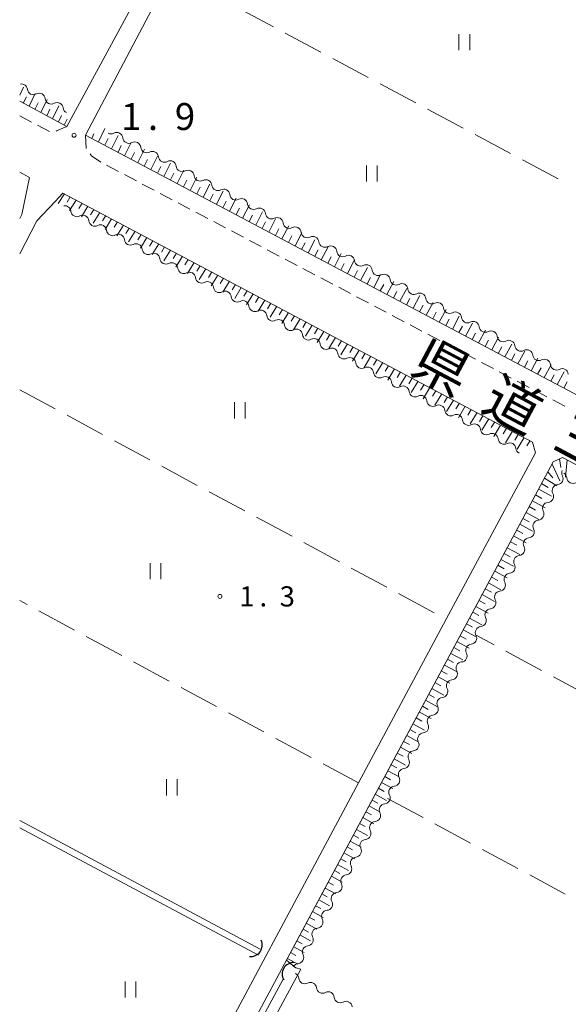
# Model space of a CAD drawing. Units: millimetres. Extents: x -80000 to -78000, y 33000 to 34500.
# Drawn here: x -80000 to -79898, y 33621 to 33804 of the extents above; entities that cross this region are included whole.
import ezdxf

# ---------------------------------------------------------------- set-up
doc = ezdxf.new("R2010")
doc.units = ezdxf.units.MM
for name, color, linetype, lineweight in [('210100_道路縁（街区線）', 7, 'Continuous', 15), ('221300_歩道', 7, 'Continuous', 9), ('421906_坑口（真形）', 7, 'Continuous', 30), ('510100_水涯線（河川、湖池等）（海岸線）', 7, 'Continuous', 15), ('510200_一条河川、細流', 7, 'Continuous', 15), ('610111_人工斜面(上)', 7, 'Continuous', 9), ('610199_人工斜面(中)', 7, 'Continuous', 9), ('630200_耕地界', 7, 'Continuous', 9), ('631100_田', 7, 'Continuous', 9), ('731100_標石を有しない標高点', 7, 'Continuous', 20), ('731200_図化機測定による標高点', 7, 'Continuous', 20), ('731207_図化機測定による標高点（注記）', 7, 'Continuous', 20), ('812100_道路の路線名', 7, 'Continuous', 0)]:
    doc.layers.add(name, color=color, linetype=linetype, lineweight=lineweight)
doc.styles.add('Style-Kanji', font='txt')
doc.styles.add('Style-WORKING', font='txt')

msp = doc.modelspace()

# ---------------------------------------------------------------- linework, layer by layer
at = {"layer": '210100_道路縁（街区線）', "flags": 128}
for points in [[(-79956.9, 33847.6), (-79960.44, 33841.08), (-79974.84, 33814.54), (-79974.99, 33814.25), (-79991.24, 33784.29), (-80000, 33788.98)], [(-79793.16, 33847.6), (-79790.68, 33847.19), (-79756.42, 33841.22), (-79718.71, 33834.59), (-79720.66, 33833.14), (-79722.02, 33830.98), (-79724.04, 33827.51), (-79742.48, 33793.04), (-79742.58, 33792.86), (-79756.62, 33766.61), (-79756.72, 33766.42), (-79758.74, 33762.65), (-79770.91, 33739.96), (-79770.98, 33739.84), (-79785.01, 33713.68), (-79785.18, 33713.35), (-79801.07, 33683.73), (-79898.19, 33735.34), (-79987.76, 33782.7), (-79971.8, 33812.92), (-79971.54, 33813.41), (-79957.7, 33839.62), (-79957.56, 33839.89), (-79953.48, 33847.6)], [(-80000, 33775.81), (-79998.16, 33774.83), (-79999.61, 33767.94), (-80000, 33767.21)], [(-80000, 33760.63), (-79996.78, 33766.74), (-79993.41, 33770.35), (-79991.95, 33771.92), (-79904.61, 33725.64), (-79904.11, 33723.63), (-79920.68, 33692.7), (-79936.97, 33662.27), (-79969.54, 33601.44), (-79983.17, 33575.98), (-79997.3, 33549.6), (-80000, 33544.55)], [(-80000, 33536.68), (-79933.69, 33660.51), (-79900.8, 33721.93)], [(-79900.8, 33721.93), (-79899.03, 33722.76), (-79806.07, 33673.9), (-79806.79, 33672.2), (-79823.68, 33640.6), (-79826.22, 33635.86), (-79840.28, 33610.29)]]:
    msp.add_lwpolyline(points, dxfattribs=at)
at = {"layer": '221300_歩道'}
for p, q in [((-80000, 33786.26), (-79997.793, 33785.086)), ((-79996.689, 33784.5), (-79994.481, 33783.326)), ((-79983.836, 33777.076), (-79981.623, 33775.913)), ((-79980.516, 33775.332), (-79978.303, 33774.169)), ((-79977.197, 33773.587), (-79974.984, 33772.424)), ((-79973.877, 33771.843), (-79971.664, 33770.68)), ((-79970.558, 33770.098), (-79968.345, 33768.935)), ((-79967.238, 33768.354), (-79965.025, 33767.191)), ((-79963.919, 33766.609), (-79961.706, 33765.446)), ((-79960.599, 33764.865), (-79958.386, 33763.702)), ((-79957.279, 33763.121), (-79955.066, 33761.958)), ((-79953.96, 33761.376), (-79951.747, 33760.213)), ((-79950.64, 33759.632), (-79948.427, 33758.469)), ((-79947.321, 33757.887), (-79945.108, 33756.724)), ((-79944.001, 33756.143), (-79941.788, 33754.98)), ((-79940.682, 33754.398), (-79938.469, 33753.235)), ((-79937.362, 33752.654), (-79935.149, 33751.491)), ((-79934.043, 33750.909), (-79931.83, 33749.746)), ((-79930.723, 33749.165), (-79928.51, 33748.002)), ((-79927.404, 33747.421), (-79925.19, 33746.258)), ((-79924.084, 33745.676), (-79921.871, 33744.513)), ((-79920.764, 33743.932), (-79918.551, 33742.769)), ((-79917.445, 33742.187), (-79915.232, 33741.024)), ((-79914.125, 33740.443), (-79911.912, 33739.28)), ((-79910.806, 33738.698), (-79908.593, 33737.535)), ((-79907.486, 33736.954), (-79905.273, 33735.791)), ((-79904.167, 33735.209), (-79901.954, 33734.046))]:
    msp.add_line(p, q, dxfattribs=at)
at = {"layer": '221300_歩道', "flags": 128}
for points in [[(-79993.239, 33783.439), (-79993.13, 33783.45), (-79991.24, 33784.29)], [(-79987.76, 33782.7), (-79987.64, 33780.25), (-79987.613, 33780.212)], [(-79986.887, 33779.194), (-79986.62, 33778.82), (-79984.939, 33777.664)], [(-79900.847, 33733.465), (-79899.81, 33732.92), (-79898.636, 33732.299)]]:
    msp.add_lwpolyline(points, dxfattribs=at)
at = {"layer": '421906_坑口（真形）'}
for centre, start, end in [((-79957.051334, 33632.152326), 263.576094, 23.577549), ((-79949.014268, 33626.743447), 90.017633, 210.019088)]:
    msp.add_arc(centre, 2.165048, start, end, dxfattribs=at)
at = {"layer": '510100_水涯線（河川、湖池等）（海岸線）', "flags": 128}
for points in [[(-79955.26, 33631.4), (-80000, 33655.31)], [(-79955.61, 33630.23), (-80000, 33653.95)], [(-80000, 33530.37), (-79991.47, 33546.46), (-79985.55, 33557.63), (-79947.73, 33627.63), (-79948.65, 33627.88), (-79949.49, 33628.58)], [(-79950.976, 33625.828), (-79987.31, 33558.57), (-80000, 33534.64)]]:
    msp.add_lwpolyline(points, dxfattribs=at)
at = {"layer": '510200_一条河川、細流'}
for centre, start, end in [((-79999.687706, 33791.067589), 6.39786, 99.498017), ((-79996.360887, 33789.337047), 6.397871, 118.637088), ((-79993.034069, 33787.606504), 6.397871, 118.637088), ((-79981.938539, 33782.043282), 5.961077, 118.200294), ((-79978.625009, 33780.287428), 5.961077, 118.200294), ((-79975.31148, 33778.531574), 5.961077, 118.200294), ((-79971.997951, 33776.77572), 5.961077, 118.200294), ((-79968.684421, 33775.019866), 5.961077, 118.200294), ((-79965.370892, 33773.264012), 5.961077, 118.200294), ((-79962.057362, 33771.508158), 5.961077, 118.200294), ((-79958.743833, 33769.752305), 5.961077, 118.200294), ((-79991.587173, 33768.415115), 5.841144, 98.871183), ((-79955.430304, 33767.996451), 5.961077, 118.200294), ((-79988.277326, 33766.65233), 5.841152, 118.080369), ((-79952.116774, 33766.240597), 5.961077, 118.200294), ((-79984.967479, 33764.889544), 5.841152, 118.080369), ((-79948.803245, 33764.484743), 5.961077, 118.200294), ((-79981.657632, 33763.126759), 5.841152, 118.080369), ((-79945.489715, 33762.728889), 5.961077, 118.200294), ((-79978.347785, 33761.363973), 5.841152, 118.080369), ((-79942.176186, 33760.973035), 5.961077, 118.200294), ((-79975.037938, 33759.601187), 5.841152, 118.080369), ((-79938.862657, 33759.217181), 5.961077, 118.200294), ((-79971.728091, 33757.838402), 5.841152, 118.080369), ((-79935.549127, 33757.461327), 5.961077, 118.200294), ((-79968.418244, 33756.075616), 5.841152, 118.080369), ((-79932.235598, 33755.705473), 5.961077, 118.200294), ((-79965.108397, 33754.312831), 5.841152, 118.080369), ((-79928.922069, 33753.949619), 5.961077, 118.200294), ((-79961.79855, 33752.550045), 5.841152, 118.080369), ((-79925.608539, 33752.193765), 5.961077, 118.200294), ((-79958.488703, 33750.78726), 5.841152, 118.080369), ((-79922.29501, 33750.437911), 5.961077, 118.200294), ((-79955.178856, 33749.024474), 5.841152, 118.080369), ((-79918.98148, 33748.682057), 5.961077, 118.200294), ((-79951.869009, 33747.261689), 5.841152, 118.080369), ((-79915.667951, 33746.926204), 5.961077, 118.200294), ((-79948.559162, 33745.498903), 5.841152, 118.080369), ((-79912.354422, 33745.17035), 5.961077, 118.200294), ((-79945.249315, 33743.736117), 5.841152, 118.080369), ((-79941.939468, 33741.973332), 5.841152, 118.080369), ((-79909.040892, 33743.414496), 5.961077, 118.200294), ((-79938.629621, 33740.210546), 5.841152, 118.080369), ((-79905.727363, 33741.658642), 5.961077, 118.200294), ((-79935.319774, 33738.447761), 5.841152, 118.080369), ((-79902.413833, 33739.902788), 5.961077, 118.200294), ((-79932.009927, 33736.684975), 5.841152, 118.080369), ((-79899.100304, 33738.146934), 5.961077, 118.200294), ((-79928.70008, 33734.92219), 5.841152, 118.080369), ((-79925.390233, 33733.159404), 5.841152, 118.080369), ((-79922.080386, 33731.396618), 5.841152, 118.080369), ((-79918.770539, 33729.633833), 5.841152, 118.080369), ((-79915.460692, 33727.871047), 5.841152, 118.080369), ((-79912.150845, 33726.108262), 5.841152, 118.080369), ((-79908.840998, 33724.345476), 5.841152, 118.080369), ((-79900.066638, 33718.846049), 275.423327, 27.662544), ((-79897.099242, 33719.073085), 185.7989, 298.038117), ((-79901.853513, 33715.549145), 275.423319, 27.662535), ((-79903.640389, 33712.252241), 275.423319, 27.662535), ((-79905.427265, 33708.955337), 275.423319, 27.662535), ((-79907.214141, 33705.658434), 275.423319, 27.662535), ((-79909.001016, 33702.36153), 275.423319, 27.662535), ((-79910.787892, 33699.064626), 275.423319, 27.662535), ((-79912.574768, 33695.767722), 275.423319, 27.662535), ((-79914.361644, 33692.470818), 275.423319, 27.662535), ((-79916.148519, 33689.173914), 275.423319, 27.662535), ((-79917.935395, 33685.87701), 275.423319, 27.662535), ((-79919.722271, 33682.580106), 275.423319, 27.662535), ((-79921.509147, 33679.283203), 275.423319, 27.662535), ((-79923.296022, 33675.986299), 275.423319, 27.662535), ((-79925.082898, 33672.689395), 275.423319, 27.662535), ((-79926.869774, 33669.392491), 275.423319, 27.662535), ((-79928.65665, 33666.095587), 275.423319, 27.662535), ((-79930.443525, 33662.798683), 275.423319, 27.662535), ((-79932.230409, 33659.501739), 275.426917, 27.666134), ((-79934.017078, 33656.204723), 275.426917, 27.666134), ((-79935.803746, 33652.907707), 275.426917, 27.666134), ((-79937.590415, 33649.61069), 275.426917, 27.666134), ((-79939.377084, 33646.313674), 275.426917, 27.666134), ((-79941.163752, 33643.016658), 275.426917, 27.666134), ((-79942.950421, 33639.719642), 275.426917, 27.666134), ((-79944.73709, 33636.422626), 275.426917, 27.666134), ((-79946.523758, 33633.12561), 275.426917, 27.666134), ((-79948.310427, 33629.828594), 275.426917, 27.666134), ((-79946.988987, 33626.074611), 185.843712, 298.082929), ((-79943.679062, 33624.311973), 185.843712, 298.082929), ((-79940.369136, 33622.549336), 185.843712, 298.082929)]:
    msp.add_arc(centre, 1.129844, start, end, dxfattribs=at)
at = {"layer": '510200_一条河川、細流', "extrusion": (0, 0, -1)}
for centre, start, end in [((79997.443844, 33791.318188), 297.482532, 353.652893), ((79997.443844, 33791.318189), 241.31216, 297.482521), ((79994.117025, 33789.587646), 297.482521, 353.652882), ((79994.117025, 33789.587646), 241.31216, 297.482521), ((79990.790206, 33787.857104), 297.482521, 353.652882), ((79983.006361, 33784.032622), 241.748954, 297.919315), ((79979.692831, 33782.276768), 297.919315, 354.089676), ((79979.692831, 33782.276768), 241.748954, 297.919315), ((79976.379302, 33780.520914), 297.919315, 354.089676), ((79976.379302, 33780.520914), 241.748954, 297.919315), ((79973.065772, 33778.765061), 297.919315, 354.089676), ((79973.065772, 33778.765061), 241.748954, 297.919315), ((79969.752243, 33777.009207), 297.919315, 354.089676), ((79969.752243, 33777.009207), 241.748954, 297.919315), ((79966.438714, 33775.253353), 297.919315, 354.089676), ((79966.438714, 33775.253353), 241.748954, 297.919315), ((79963.125184, 33773.497499), 297.919315, 354.089676), ((79963.125184, 33773.497499), 241.748954, 297.919315), ((79959.811655, 33771.741645), 297.919315, 354.089676), ((79959.811655, 33771.741645), 241.748954, 297.919315), ((79956.498125, 33769.985791), 297.919315, 354.089676), ((79956.498125, 33769.985791), 241.748954, 297.919315), ((79989.340981, 33768.643901), 298.039247, 354.209608), ((79989.340981, 33768.643901), 241.868879, 298.03924), ((79953.184596, 33768.229937), 297.919315, 354.089676), ((79953.184596, 33768.229937), 241.748954, 297.919315), ((79986.031134, 33766.881115), 298.03924, 354.209601), ((79986.031134, 33766.881115), 241.868879, 298.03924), ((79982.721287, 33765.11833), 298.03924, 354.209601), ((79949.871067, 33766.474083), 297.919315, 354.089676), ((79949.871067, 33766.474083), 241.748954, 297.919315), ((79982.721287, 33765.11833), 241.868879, 298.03924), ((79979.41144, 33763.355544), 298.03924, 354.209601), ((79946.557537, 33764.718229), 297.919315, 354.089676), ((79946.557537, 33764.718229), 241.748954, 297.919315), ((79979.41144, 33763.355544), 241.868879, 298.03924), ((79976.101593, 33761.592759), 298.03924, 354.209601), ((79943.244008, 33762.962375), 297.919315, 354.089676), ((79943.244008, 33762.962375), 241.748954, 297.919315), ((79976.101593, 33761.592759), 241.868879, 298.03924), ((79972.791746, 33759.829973), 298.03924, 354.209601), ((79939.930479, 33761.206521), 297.919315, 354.089676), ((79939.930479, 33761.206521), 241.748954, 297.919315), ((79972.791746, 33759.829973), 241.868879, 298.03924), ((79969.481899, 33758.067187), 298.03924, 354.209601), ((79936.616949, 33759.450667), 297.919315, 354.089676), ((79936.616949, 33759.450667), 241.748954, 297.919315), ((79969.481899, 33758.067187), 241.868879, 298.03924), ((79966.172052, 33756.304402), 298.03924, 354.209601), ((79933.30342, 33757.694814), 297.919315, 354.089676), ((79933.30342, 33757.694814), 241.748954, 297.919315), ((79966.172052, 33756.304402), 241.868879, 298.03924), ((79962.862205, 33754.541616), 298.03924, 354.209601), ((79929.98989, 33755.93896), 297.919315, 354.089676), ((79929.98989, 33755.93896), 241.748954, 297.919315), ((79926.676361, 33754.183106), 297.919315, 354.089676), ((79962.862205, 33754.541616), 241.868879, 298.03924), ((79959.552358, 33752.778831), 298.03924, 354.209601), ((79926.676361, 33754.183106), 241.748954, 297.919315), ((79923.362832, 33752.427252), 297.919315, 354.089676), ((79959.552358, 33752.778831), 241.868879, 298.03924), ((79956.242512, 33751.016045), 298.03924, 354.209601), ((79923.362832, 33752.427252), 241.748954, 297.919315), ((79920.049302, 33750.671398), 297.919315, 354.089676), ((79956.242512, 33751.016045), 241.868879, 298.03924), ((79952.932665, 33749.25326), 298.03924, 354.209601), ((79920.049302, 33750.671398), 241.748954, 297.919315), ((79916.735773, 33748.915544), 297.919315, 354.089676), ((79952.932665, 33749.25326), 241.868879, 298.03924), ((79949.622818, 33747.490474), 298.03924, 354.209601), ((79916.735773, 33748.915544), 241.748954, 297.919315), ((79913.422243, 33747.15969), 297.919315, 354.089676), ((79949.622818, 33747.490474), 241.868879, 298.03924), ((79946.312971, 33745.727688), 298.03924, 354.209601), ((79913.422243, 33747.15969), 241.748954, 297.919315), ((79910.108714, 33745.403836), 297.919315, 354.089676), ((79946.312971, 33745.727688), 241.868879, 298.03924), ((79943.003124, 33743.964903), 298.03924, 354.209601), ((79910.108714, 33745.403836), 241.748954, 297.919315), ((79906.795185, 33743.647982), 297.919315, 354.089676), ((79943.003124, 33743.964903), 241.868879, 298.03924), ((79939.693277, 33742.202117), 298.03924, 354.209601), ((79906.795185, 33743.647982), 241.748954, 297.919315), ((79903.481655, 33741.892128), 297.919315, 354.089676), ((79939.693277, 33742.202117), 241.868879, 298.03924), ((79936.38343, 33740.439332), 298.03924, 354.209601), ((79936.38343, 33740.439332), 241.868879, 298.03924), ((79903.481655, 33741.892128), 241.748954, 297.919315), ((79900.168126, 33740.136274), 297.919315, 354.089676), ((79933.073583, 33738.676546), 298.03924, 354.209601), ((79933.073583, 33738.676546), 241.868879, 298.03924), ((79900.168126, 33740.136274), 241.748954, 297.919315), ((79929.763736, 33736.913761), 298.03924, 354.209601), ((79929.763736, 33736.913761), 241.868879, 298.03924), ((79926.453889, 33735.150975), 298.03924, 354.209601), ((79926.453889, 33735.150975), 241.868879, 298.03924), ((79923.144042, 33733.38819), 298.03924, 354.209601), ((79923.144042, 33733.38819), 241.868879, 298.03924), ((79919.834195, 33731.625404), 298.03924, 354.209601), ((79919.834195, 33731.625404), 241.868879, 298.03924), ((79916.524348, 33729.862618), 298.03924, 354.209601), ((79916.524348, 33729.862618), 241.868879, 298.03924), ((79913.214501, 33728.099833), 298.03924, 354.209601), ((79913.214501, 33728.099833), 241.868879, 298.03924), ((79909.904654, 33726.337047), 298.03924, 354.209601), ((79909.904654, 33726.337047), 241.868879, 298.03924), ((79906.594807, 33724.574262), 298.03924, 354.209601), ((79898.067363, 33719.895153), 332.286703, 23.702053), ((79899.345602, 33718.845956), 118.081492, 174.251853), ((79899.854238, 33716.598249), 28.457065, 84.627426), ((79899.854239, 33716.598249), 332.286712, 28.457073), ((79901.641114, 33713.301345), 332.286712, 28.457073), ((79901.641114, 33713.301345), 28.457073, 84.627434), ((79903.42799, 33710.004441), 332.286712, 28.457073), ((79903.42799, 33710.004441), 28.457073, 84.627434), ((79905.214866, 33706.707537), 332.286712, 28.457073), ((79905.214866, 33706.707537), 28.457073, 84.627434), ((79907.001742, 33703.410633), 332.286712, 28.457073), ((79907.001742, 33703.410633), 28.457073, 84.627434), ((79908.788617, 33700.11373), 28.457073, 84.627434), ((79908.788617, 33700.11373), 332.286712, 28.457073), ((79910.575493, 33696.816826), 332.286712, 28.457073), ((79910.575493, 33696.816826), 28.457073, 84.627434), ((79912.362369, 33693.519922), 332.286712, 28.457073), ((79912.362369, 33693.519922), 28.457073, 84.627434), ((79914.149245, 33690.223018), 332.286712, 28.457073), ((79914.149245, 33690.223018), 28.457073, 84.627434), ((79915.93612, 33686.926114), 332.286712, 28.457073), ((79915.93612, 33686.926114), 28.457073, 84.627434), ((79917.722996, 33683.62921), 28.457073, 84.627434), ((79917.722996, 33683.62921), 332.286712, 28.457073), ((79919.509872, 33680.332306), 332.286712, 28.457073), ((79919.509872, 33680.332306), 28.457073, 84.627434), ((79921.296748, 33677.035403), 332.286712, 28.457073), ((79921.296748, 33677.035403), 28.457073, 84.627434), ((79923.083623, 33673.738499), 332.286712, 28.457073), ((79923.083623, 33673.738499), 28.457073, 84.627434), ((79924.870499, 33670.441595), 332.286712, 28.457073), ((79924.870499, 33670.441595), 28.457073, 84.627434), ((79926.657375, 33667.144691), 28.457073, 84.627434), ((79926.657375, 33667.144691), 332.286712, 28.457073), ((79928.444251, 33663.847787), 332.286712, 28.457073), ((79928.444251, 33663.847787), 28.457073, 84.627434), ((79930.2312, 33660.550968), 332.283114, 28.453475), ((79930.231126, 33660.550883), 28.457073, 84.627434), ((79932.017869, 33657.253952), 332.283114, 28.453475), ((79932.017869, 33657.253952), 28.453475, 84.623836), ((79933.804537, 33653.956936), 332.283114, 28.453475), ((79933.804537, 33653.956936), 28.453475, 84.623836), ((79935.591206, 33650.65992), 28.453475, 84.623836), ((79935.591206, 33650.65992), 332.283114, 28.453475), ((79937.377875, 33647.362904), 332.283114, 28.453475), ((79937.377875, 33647.362904), 28.453475, 84.623836), ((79939.164543, 33644.065888), 332.283114, 28.453475), ((79939.164543, 33644.065888), 28.453475, 84.623836), ((79940.951212, 33640.768872), 332.283114, 28.453475), ((79940.951212, 33640.768872), 28.453475, 84.623836), ((79942.737881, 33637.471856), 332.283114, 28.453475), ((79942.737881, 33637.471856), 28.453475, 84.623836), ((79944.52455, 33634.174839), 28.453475, 84.623836), ((79944.52455, 33634.174839), 332.283114, 28.453475), ((79946.311218, 33630.877823), 332.283114, 28.453475), ((79946.311218, 33630.877823), 28.453475, 84.623836), ((79948.097887, 33627.580807), 28.453475, 84.623836), ((79949.235168, 33625.845725), 118.036679, 174.20704), ((79945.925243, 33624.083087), 61.866318, 118.036679), ((79945.925243, 33624.083087), 118.036679, 174.20704), ((79942.615317, 33622.32045), 61.866318, 118.036679), ((79942.615317, 33622.32045), 118.036679, 174.20704), ((79939.305391, 33620.557812), 61.866318, 118.036679), ((79939.305391, 33620.557812), 118.036679, 174.20704)]:
    msp.add_arc(centre, 1.127969, start, end, dxfattribs=at)
at = {"layer": '610111_人工斜面(上)', "flags": 128}
for points in [[(-79991.24, 33784.29), (-80000, 33788.98)], [(-79801.07, 33683.73), (-79898.19, 33735.34), (-79987.76, 33782.7)], [(-79991.95, 33771.92), (-79904.61, 33725.64), (-79904.11, 33723.63)], [(-79948.65, 33627.88), (-79949.49, 33628.58), (-79950.39, 33629.32), (-79900.8, 33721.93), (-79899.03, 33722.76), (-79806.07, 33673.9)]]:
    msp.add_lwpolyline(points, dxfattribs=at)
at = {"layer": '610199_人工斜面(中)', "flags": 128}
for points in [[(-80000, 33790.09), (-79999.28, 33791.57)], [(-79999.34, 33788.62), (-79998.76, 33789.81)], [(-79998.25, 33788.04), (-79997.09, 33790.42)], [(-79996.07, 33786.87), (-79994.89, 33789.28)], [(-79997.16, 33787.46), (-79996.57, 33788.66)], [(-79994.98, 33786.29), (-79994.39, 33787.5)], [(-79993.89, 33785.7), (-79992.7, 33788.14)], [(-79992.8, 33785.12), (-79992.2, 33786.35)], [(-79991.71, 33784.53), (-79991.17, 33785.64)], [(-79985.37, 33781.44), (-79984.15, 33783.93)], [(-79986.59, 33782.08), (-79986.2, 33782.89)], [(-79984.15, 33780.79), (-79983.54, 33782.04)], [(-79982.93, 33780.15), (-79981.7, 33782.64)], [(-79981.71, 33779.5), (-79981.1, 33780.75)], [(-79980.49, 33778.86), (-79979.26, 33781.34)], [(-79978.05, 33777.57), (-79976.82, 33780.05)], [(-79979.27, 33778.21), (-79978.65, 33779.45)], [(-79976.83, 33776.92), (-79976.22, 33778.16)], [(-79975.61, 33776.28), (-79974.38, 33778.75)], [(-79974.39, 33775.64), (-79973.78, 33776.87)], [(-79973.17, 33774.99), (-79971.94, 33777.46)], [(-79970.73, 33773.7), (-79969.5, 33776.17)], [(-79971.95, 33774.35), (-79971.34, 33775.58)], [(-79969.51, 33773.06), (-79968.9, 33774.29)], [(-79968.29, 33772.41), (-79967.06, 33774.87)], [(-79967.08, 33771.77), (-79966.45, 33773)], [(-79965.86, 33771.12), (-79964.62, 33773.58)], [(-79991.69, 33771.78), (-79992.83, 33769.95)], [(-79990.59, 33771.2), (-79991.2, 33770.23)], [(-79989.5, 33770.62), (-79990.71, 33768.67)], [(-79964.64, 33770.48), (-79964.02, 33771.71)], [(-79963.42, 33769.83), (-79962.17, 33772.29)], [(-79960.98, 33768.54), (-79959.73, 33770.99)], [(-79988.4, 33770.04), (-79989.01, 33769.06)], [(-79987.3, 33769.46), (-79988.52, 33767.5)], [(-79986.21, 33768.88), (-79986.81, 33767.89)], [(-79962.2, 33769.19), (-79961.58, 33770.41)], [(-79959.76, 33767.9), (-79959.14, 33769.12)], [(-79958.54, 33767.25), (-79957.29, 33769.7)], [(-79985.11, 33768.29), (-79986.32, 33766.33)], [(-79984.01, 33767.71), (-79984.62, 33766.73)], [(-79982.92, 33767.13), (-79984.13, 33765.16)], [(-79957.32, 33766.61), (-79956.7, 33767.83)], [(-79956.1, 33765.96), (-79954.85, 33768.41)], [(-79953.67, 33764.67), (-79952.41, 33767.11)], [(-79981.82, 33766.55), (-79982.43, 33765.56)], [(-79980.72, 33765.97), (-79981.94, 33763.99)], [(-79979.62, 33765.39), (-79980.23, 33764.4)], [(-79954.89, 33765.32), (-79954.26, 33766.54)], [(-79952.45, 33764.03), (-79951.82, 33765.25)], [(-79951.23, 33763.39), (-79949.97, 33765.82)], [(-79978.53, 33764.81), (-79979.75, 33762.83)], [(-79977.43, 33764.22), (-79978.04, 33763.23)], [(-79976.33, 33763.64), (-79977.56, 33761.66)], [(-79950.01, 33762.74), (-79949.38, 33763.96)], [(-79948.79, 33762.1), (-79947.53, 33764.53)], [(-79946.35, 33760.81), (-79945.09, 33763.23)], [(-79975.24, 33763.06), (-79975.85, 33762.07)], [(-79974.14, 33762.48), (-79975.36, 33760.49)], [(-79973.04, 33761.9), (-79973.65, 33760.9)], [(-79947.57, 33761.45), (-79946.94, 33762.67)], [(-79945.13, 33760.16), (-79944.5, 33761.38)], [(-79943.91, 33759.52), (-79942.65, 33761.94)], [(-79971.95, 33761.32), (-79973.17, 33759.32)], [(-79970.85, 33760.74), (-79971.46, 33759.74)], [(-79969.75, 33760.16), (-79970.98, 33758.16)], [(-79968.65, 33759.57), (-79969.27, 33758.57)], [(-79942.7, 33758.88), (-79942.06, 33760.08)], [(-79941.48, 33758.23), (-79940.21, 33760.65)], [(-79967.56, 33758.99), (-79968.79, 33756.99)], [(-79966.46, 33758.41), (-79967.08, 33757.41)], [(-79965.37, 33757.83), (-79966.6, 33755.82)], [(-79940.26, 33757.59), (-79939.63, 33758.79)], [(-79939.04, 33756.94), (-79937.77, 33759.35)], [(-79936.6, 33755.65), (-79935.33, 33758.06)], [(-79964.27, 33757.25), (-79964.89, 33756.24)], [(-79963.17, 33756.67), (-79964.41, 33754.66)], [(-79962.08, 33756.09), (-79962.69, 33755.08)], [(-79937.82, 33756.3), (-79937.19, 33757.5)], [(-79935.38, 33755.01), (-79934.75, 33756.21)], [(-79934.16, 33754.36), (-79932.89, 33756.77)], [(-79960.98, 33755.51), (-79962.21, 33753.49)], [(-79959.88, 33754.93), (-79960.5, 33753.92)], [(-79958.79, 33754.35), (-79960.02, 33752.32)], [(-79932.95, 33753.72), (-79932.31, 33754.92)], [(-79931.73, 33753.07), (-79930.45, 33755.47)], [(-79929.29, 33751.79), (-79928.01, 33754.18)], [(-79957.69, 33753.76), (-79958.31, 33752.75)], [(-79956.59, 33753.18), (-79957.83, 33751.15)], [(-79955.5, 33752.6), (-79956.12, 33751.59)], [(-79930.51, 33752.43), (-79929.87, 33753.63)], [(-79928.07, 33751.14), (-79927.43, 33752.34)], [(-79926.85, 33750.5), (-79925.57, 33752.89)], [(-79954.4, 33752.02), (-79955.64, 33749.99)], [(-79953.31, 33751.44), (-79953.92, 33750.42)], [(-79952.21, 33750.86), (-79953.45, 33748.82)], [(-79925.63, 33749.85), (-79924.99, 33751.05)], [(-79924.41, 33749.21), (-79923.14, 33751.6)], [(-79951.11, 33750.28), (-79951.73, 33749.26)], [(-79950.02, 33749.7), (-79951.26, 33747.65)], [(-79948.92, 33749.12), (-79949.54, 33748.09)], [(-79947.82, 33748.54), (-79949.07, 33746.49)], [(-79923.19, 33748.56), (-79922.56, 33749.76)], [(-79921.98, 33747.92), (-79920.7, 33750.3)], [(-79919.54, 33746.63), (-79918.26, 33749.01)], [(-79946.73, 33747.96), (-79947.35, 33746.93)], [(-79945.63, 33747.37), (-79946.88, 33745.32)], [(-79944.53, 33746.79), (-79945.16, 33745.77)], [(-79920.76, 33747.27), (-79920.12, 33748.46)], [(-79918.32, 33745.99), (-79917.68, 33747.17)], [(-79917.1, 33745.34), (-79915.82, 33747.72)], [(-79943.44, 33746.21), (-79944.69, 33744.15)], [(-79942.34, 33745.63), (-79942.97, 33744.6)], [(-79941.25, 33745.05), (-79942.5, 33742.99)], [(-79915.88, 33744.7), (-79915.24, 33745.88)], [(-79914.66, 33744.05), (-79913.38, 33746.42)], [(-79912.22, 33742.76), (-79910.94, 33745.13)], [(-79940.15, 33744.47), (-79940.78, 33743.44)], [(-79939.06, 33743.89), (-79940.31, 33741.82)], [(-79937.96, 33743.31), (-79938.59, 33742.27)], [(-79913.44, 33743.41), (-79912.8, 33744.59)], [(-79911.01, 33742.12), (-79910.36, 33743.3)], [(-79909.79, 33741.47), (-79908.5, 33743.84)], [(-79936.86, 33742.73), (-79938.12, 33740.65)], [(-79935.77, 33742.15), (-79936.4, 33741.11)], [(-79934.67, 33741.57), (-79935.93, 33739.49)], [(-79908.57, 33740.83), (-79907.92, 33742.01)], [(-79907.35, 33740.18), (-79906.06, 33742.54)], [(-79904.91, 33738.89), (-79903.62, 33741.25)], [(-79933.58, 33740.99), (-79934.2, 33739.95)], [(-79932.48, 33740.41), (-79933.74, 33738.32)], [(-79931.39, 33739.82), (-79932.01, 33738.78)], [(-79906.13, 33739.54), (-79905.48, 33740.72)], [(-79903.69, 33738.25), (-79903.04, 33739.43)], [(-79902.47, 33737.61), (-79901.17, 33739.96)], [(-79930.29, 33739.24), (-79931.55, 33737.16)], [(-79929.19, 33738.66), (-79929.82, 33737.62)], [(-79928.1, 33738.08), (-79929.36, 33735.99)], [(-79901.25, 33736.96), (-79900.6, 33738.14)], [(-79900.03, 33736.32), (-79898.73, 33738.66)], [(-79927, 33737.5), (-79927.63, 33736.45)], [(-79925.91, 33736.92), (-79927.17, 33734.82)], [(-79924.81, 33736.34), (-79925.44, 33735.29)], [(-79923.72, 33735.76), (-79924.98, 33733.66)], [(-79898.81, 33735.67), (-79898.16, 33736.85)], [(-79922.62, 33735.18), (-79923.25, 33734.13)], [(-79921.52, 33734.6), (-79922.79, 33732.49)], [(-79920.43, 33734.02), (-79921.06, 33732.96)], [(-79919.33, 33733.44), (-79920.6, 33731.32)], [(-79918.24, 33732.86), (-79918.87, 33731.8)], [(-79917.14, 33732.28), (-79918.41, 33730.16)], [(-79916.05, 33731.7), (-79916.68, 33730.64)], [(-79914.95, 33731.11), (-79916.22, 33728.99)], [(-79913.86, 33730.53), (-79914.49, 33729.47)], [(-79912.76, 33729.95), (-79914.03, 33727.83)], [(-79911.67, 33729.37), (-79912.3, 33728.31)], [(-79910.57, 33728.79), (-79911.85, 33726.66)], [(-79909.48, 33728.21), (-79910.11, 33727.15)], [(-79908.38, 33727.63), (-79909.66, 33725.5)], [(-79907.28, 33727.05), (-79907.92, 33725.98)], [(-79906.19, 33726.47), (-79907.47, 33724.33)], [(-79905.09, 33725.89), (-79905.68, 33724.91)], [(-79901.01, 33721.54), (-79899.57, 33718.44)], [(-79899.59, 33722.5), (-79899.35, 33720.89)], [(-79898.2, 33722.33), (-79898.5, 33719.1)], [(-79901.8, 33720.09), (-79900.83, 33718.99)], [(-79902.96, 33717.9), (-79901.75, 33717.16)], [(-79902.43, 33718.92), (-79900.09, 33717.47)], [(-79904.08, 33715.81), (-79902.89, 33715.16)], [(-79903.49, 33716.9), (-79901.11, 33715.59)], [(-79904.66, 33714.72), (-79902.29, 33713.42)], [(-79905.83, 33712.54), (-79903.47, 33711.24)], [(-79905.25, 33713.63), (-79904.06, 33712.98)], [(-79907, 33710.36), (-79904.65, 33709.07)], [(-79906.41, 33711.45), (-79905.24, 33710.8)], [(-79907.58, 33709.27), (-79906.41, 33708.62)], [(-79908.75, 33707.09), (-79907.58, 33706.45)], [(-79908.17, 33708.18), (-79905.83, 33706.89)], [(-79909.92, 33704.91), (-79908.76, 33704.27)], [(-79909.33, 33706), (-79907.01, 33704.72)], [(-79910.5, 33703.81), (-79908.18, 33702.54)], [(-79911.67, 33701.63), (-79909.36, 33700.37)], [(-79911.09, 33702.72), (-79909.93, 33702.09)], [(-79912.84, 33699.45), (-79910.54, 33698.19)], [(-79912.25, 33700.54), (-79911.1, 33699.91)], [(-79913.42, 33698.36), (-79912.28, 33697.73)], [(-79914.59, 33696.18), (-79913.45, 33695.55)], [(-79914.01, 33697.27), (-79911.72, 33696.02)], [(-79915.76, 33694), (-79914.62, 33693.38)], [(-79915.17, 33695.09), (-79912.9, 33693.84)], [(-79916.93, 33691.82), (-79915.8, 33691.2)], [(-79916.34, 33692.91), (-79914.08, 33691.67)], [(-79917.51, 33690.73), (-79915.26, 33689.49)], [(-79918.68, 33688.55), (-79916.44, 33687.31)], [(-79918.09, 33689.64), (-79916.97, 33689.02)], [(-79919.85, 33686.36), (-79917.62, 33685.14)], [(-79919.26, 33687.46), (-79918.15, 33686.84)], [(-79920.43, 33685.27), (-79919.32, 33684.66)], [(-79921.6, 33683.09), (-79920.49, 33682.48)], [(-79921.01, 33684.18), (-79918.8, 33682.96)], [(-79922.77, 33680.91), (-79921.67, 33680.31)], [(-79922.18, 33682), (-79919.98, 33680.79)], [(-79923.35, 33679.82), (-79921.15, 33678.61)], [(-79924.52, 33677.64), (-79922.33, 33676.44)], [(-79923.94, 33678.73), (-79922.84, 33678.13)], [(-79925.69, 33675.46), (-79923.51, 33674.26)], [(-79925.1, 33676.55), (-79924.01, 33675.95)], [(-79926.27, 33674.37), (-79925.19, 33673.77)], [(-79927.44, 33672.18), (-79926.36, 33671.59)], [(-79926.86, 33673.28), (-79924.69, 33672.09)], [(-79928.61, 33670), (-79927.53, 33669.41)], [(-79928.02, 33671.1), (-79925.87, 33669.91)], [(-79929.19, 33668.91), (-79927.05, 33667.74)], [(-79930.36, 33666.73), (-79928.23, 33665.56)], [(-79929.78, 33667.82), (-79928.71, 33667.24)], [(-79931.53, 33664.55), (-79929.41, 33663.39)], [(-79930.94, 33665.64), (-79929.88, 33665.06)], [(-79932.11, 33663.46), (-79931.06, 33662.88)], [(-79933.28, 33661.28), (-79932.23, 33660.7)], [(-79932.7, 33662.37), (-79930.59, 33661.21)], [(-79934.45, 33659.1), (-79933.4, 33658.52)], [(-79933.87, 33660.19), (-79931.77, 33659.03)], [(-79935.03, 33658.01), (-79932.95, 33656.86)], [(-79936.2, 33655.82), (-79934.12, 33654.68)], [(-79935.62, 33656.92), (-79934.58, 33656.34)], [(-79937.37, 33653.64), (-79935.3, 33652.51)], [(-79936.78, 33654.73), (-79935.75, 33654.17)], [(-79937.95, 33652.55), (-79936.92, 33651.99)], [(-79939.12, 33650.37), (-79938.1, 33649.81)], [(-79938.54, 33651.46), (-79936.48, 33650.33)], [(-79940.29, 33648.19), (-79939.27, 33647.63)], [(-79939.7, 33649.28), (-79937.66, 33648.16)], [(-79940.87, 33647.1), (-79938.84, 33645.98)], [(-79942.04, 33644.92), (-79940.02, 33643.81)], [(-79941.46, 33646.01), (-79940.44, 33645.45)], [(-79943.21, 33642.74), (-79941.2, 33641.63)], [(-79942.62, 33643.83), (-79941.62, 33643.27)], [(-79944.38, 33640.56), (-79942.38, 33639.46)], [(-79943.79, 33641.65), (-79942.79, 33641.1)], [(-79944.96, 33639.46), (-79943.97, 33638.92)], [(-79946.13, 33637.28), (-79945.14, 33636.74)], [(-79945.55, 33638.37), (-79943.56, 33637.28)], [(-79947.3, 33635.1), (-79946.31, 33634.56)], [(-79946.71, 33636.19), (-79944.74, 33635.11)], [(-79947.88, 33634.01), (-79945.92, 33632.93)], [(-79949.05, 33631.83), (-79947.09, 33630.76)], [(-79948.47, 33632.92), (-79947.49, 33632.38)], [(-79950.22, 33629.65), (-79948.27, 33628.58)], [(-79949.63, 33630.74), (-79948.66, 33630.2)]]:
    msp.add_lwpolyline(points, dxfattribs=at)
at = {"layer": '630200_耕地界'}
for p, q in [((-79952.812, 33802.789), (-79959.429, 33806.32)), ((-79943.99, 33798.082), (-79950.607, 33801.612)), ((-79935.167, 33793.375), (-79941.784, 33796.905)), ((-79926.344, 33788.667), (-79932.961, 33792.198)), ((-79917.521, 33783.96), (-79924.138, 33787.49)), ((-79908.699, 33779.253), (-79915.316, 33782.783)), ((-79899.876, 33774.545), (-79906.493, 33778.076)), ((-80000, 33735.34), (-79993.394, 33731.789)), ((-79991.192, 33730.605), (-79984.586, 33727.054)), ((-79982.384, 33725.87), (-79975.778, 33722.319)), ((-79973.576, 33721.135), (-79966.97, 33717.584)), ((-79964.768, 33716.4), (-79958.162, 33712.849)), ((-79955.96, 33711.665), (-79949.354, 33708.114)), ((-79947.152, 33706.931), (-79940.546, 33703.379)), ((-79938.344, 33702.196), (-79931.738, 33698.644)), ((-79929.536, 33697.461), (-79922.93, 33693.91)), ((-79998.623, 33695.42), (-80000, 33696.16)), ((-79989.815, 33690.684), (-79996.421, 33694.236)), ((-79920.728, 33692.726), (-79920.68, 33692.7)), ((-79981.008, 33685.948), (-79987.614, 33689.5)), ((-79911.772, 33687.926), (-79915.13, 33689.73)), ((-79902.963, 33683.193), (-79909.57, 33686.743)), ((-79972.2, 33681.213), (-79978.806, 33684.764)), ((-79894.154, 33678.461), (-79900.761, 33682.01)), ((-79963.393, 33676.477), (-79969.998, 33680.029)), ((-79954.585, 33671.741), (-79961.191, 33675.293)), ((-79945.778, 33667.006), (-79952.383, 33670.557)), ((-79936.97, 33662.27), (-79943.576, 33665.822)), ((-79931.58, 33659.38), (-79924.974, 33655.828)), ((-79922.772, 33654.644), (-79916.167, 33651.093)), ((-79913.965, 33649.909), (-79907.359, 33646.357)), ((-79905.157, 33645.173), (-79898.552, 33641.621))]:
    msp.add_line(p, q, dxfattribs=at)
at = {"layer": '631100_田'}
for p, q in [((-79918.31, 33798.47), (-79918.31, 33801.47)), ((-79916.31, 33798.47), (-79916.31, 33801.47)), ((-79935.53, 33774.04), (-79935.53, 33777.04)), ((-79933.53, 33774.04), (-79933.53, 33777.04)), ((-79960.08, 33730.02), (-79960.08, 33733.02)), ((-79958.08, 33730.02), (-79958.08, 33733.02)), ((-79975.73, 33700.12), (-79975.73, 33703.12)), ((-79973.73, 33700.12), (-79973.73, 33703.12)), ((-79972.689, 33659.957), (-79972.689, 33662.957)), ((-79970.689, 33659.957), (-79970.689, 33662.957)), ((-79980.384, 33622.364), (-79980.384, 33625.364)), ((-79978.384, 33622.364), (-79978.384, 33625.364))]:
    msp.add_line(p, q, dxfattribs=at)
at = {"layer": '731100_標石を有しない標高点'}
msp.add_circle((-79989.89, 33782.66), 0.375, dxfattribs=at)
at = {"layer": '731200_図化機測定による標高点'}
msp.add_circle((-79962.76, 33696.94), 0.375, dxfattribs=at)

# ---------------------------------------------------------------- texts
at = {"layer": '731207_図化機測定による標高点（注記）', "style": 'Style-WORKING'}
for s, height, p in [('1', 5, (-79981.148, 33783.632)), ('9', 5, (-79971.148, 33783.632)), ('.', 5, (-79976.148, 33783.632)), ('1', 3.75, (-79959.16, 33695.07)), ('3', 3.75, (-79951.66, 33695.07)), ('.', 3.75, (-79955.41, 33695.07))]:
    msp.add_text(s, height=height, dxfattribs=at).set_placement(p)
at = {"layer": '812100_道路の路線名', "style": 'Style-Kanji'}
for s, p in [('県', (-79927.719, 33738.718)), ('道', (-79914.476, 33731.674)), ('三', (-79901.233, 33724.63))]:
    msp.add_text(s, height=7.5, rotation=331.990823, dxfattribs=at).set_placement(p)

doc.saveas('drawing.dxf')
